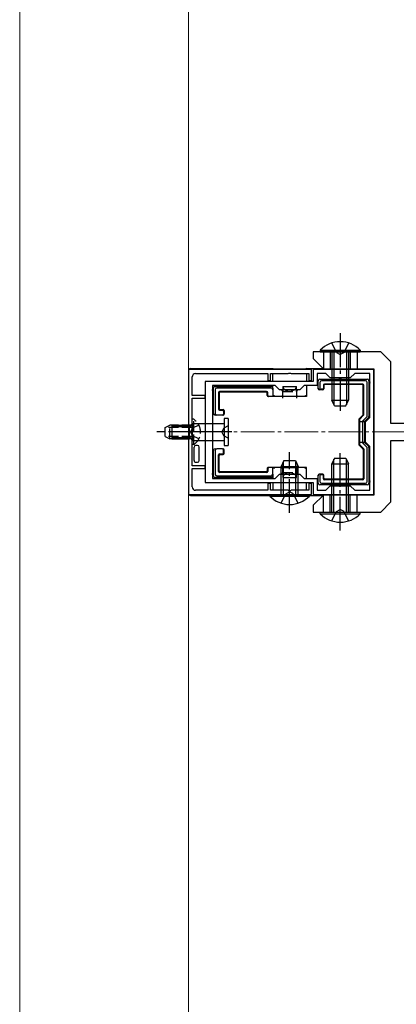
# Model space of a CAD drawing. Extents: x 0 to 2772, y 0 to 4489.
# Drawn here: x 1391 to 1502, y 929 to 1221 of the extents above; entities that cross this region are included whole.
import ezdxf

# ---------------------------------------------------------------- set-up
doc = ezdxf.new("R2010")
doc.units = 0
doc.linetypes.add('YCENTER_1', pattern=[13, 10, -1, 1, -1])
doc.linetypes.add('YHIDDEN_1', pattern=[4, 3, -1])
for name, color, linetype, lineweight in [('YKK_11', 7, 'CONTINUOUS', 30), ('YKK_12', 2, 'CONTINUOUS', 13), ('YKK_13', 4, 'CONTINUOUS', 30)]:
    doc.layers.add(name, color=color, linetype=linetype, lineweight=lineweight)

msp = doc.modelspace()

# ---------------------------------------------------------------- linework, layer by layer
at = {"layer": 'YKK_11', "linetype": 'ByBlock', "lineweight": -2, "ltscale": 0.5}
for p, q in [((1440.76, 1117.21), (1440.76, 1080.21)), ((1477.26, 1117.21), (1440.76, 1117.21)), ((1442.86, 1116.01), (1464.26, 1116.01)), ((1464.26, 1116.01), (1464.26, 1114.01)), ((1465.06, 1114.01), (1465.06, 1116.01)), ((1465.06, 1116.01), (1470.3, 1116.01)), ((1470.3, 1116.01), (1470.49, 1116.13)), ((1470.49, 1116.13), (1471.04, 1116.13)), ((1471.04, 1116.13), (1471.22, 1116.01)), ((1471.22, 1116.01), (1476.46, 1116.01)), ((1476.46, 1116.01), (1476.46, 1114.01)), ((1477.26, 1114.01), (1477.26, 1117.21)), ((1495.76, 1117.21), (1477.76, 1117.21)), ((1477.76, 1117.21), (1477.76, 1113.71)), ((1481.46, 1116.01), (1478.96, 1116.01)), ((1478.96, 1116.01), (1478.96, 1112.51)), ((1482.76, 1114.71), (1481.46, 1116.01)), ((1490.06, 1116.01), (1488.76, 1114.71)), ((1494.56, 1116.01), (1490.06, 1116.01)), ((1494.56, 1103.01), (1494.56, 1116.01)), ((1495.76, 1080.21), (1495.76, 1117.21)), ((1441.86, 1109.51), (1441.86, 1115.01)), ((1477.76, 1113.71), (1445.76, 1113.71)), ((1445.76, 1113.71), (1445.76, 1083.71)), ((1447.86, 1112.51), (1447.86, 1084.91)), ((1447.86, 1112.51), (1447.86, 1084.91)), ((1466.46, 1112.51), (1447.86, 1112.51)), ((1464.26, 1114.01), (1465.06, 1114.01)), ((1467.76, 1111.21), (1466.46, 1112.51)), ((1475.06, 1112.51), (1473.76, 1111.21)), ((1478.96, 1112.51), (1475.06, 1112.51)), ((1476.46, 1114.01), (1477.26, 1114.01)), ((1488.76, 1114.71), (1482.76, 1114.71)), ((1445.76, 1109.51), (1441.86, 1109.51)), ((1445.76, 1108.71), (1445.76, 1109.51)), ((1473.76, 1111.21), (1467.76, 1111.21)), ((1441.86, 1099.17), (1441.86, 1108.71)), ((1441.86, 1108.71), (1445.76, 1108.71)), ((1493.26, 1101.71), (1494.56, 1103.01)), ((1493.26, 1095.71), (1493.26, 1101.71)), ((1441.74, 1098.99), (1441.86, 1099.17)), ((1441.74, 1098.44), (1441.74, 1098.99)), ((1441.86, 1098.25), (1441.74, 1098.44)), ((1441.86, 1088.71), (1441.86, 1098.25)), ((1494.56, 1094.41), (1493.26, 1095.71)), ((1494.56, 1081.41), (1494.56, 1094.41)), ((1445.76, 1088.71), (1441.86, 1088.71)), ((1441.86, 1082.41), (1441.86, 1087.91)), ((1441.86, 1087.91), (1445.76, 1087.91)), ((1445.76, 1087.91), (1445.76, 1088.71)), ((1466.46, 1084.91), (1467.76, 1086.21)), ((1467.76, 1086.21), (1473.76, 1086.21)), ((1473.76, 1086.21), (1475.06, 1084.91)), ((1445.76, 1083.71), (1477.76, 1083.71)), ((1447.86, 1084.91), (1466.46, 1084.91)), ((1465.06, 1083.41), (1464.26, 1083.41)), ((1464.26, 1083.41), (1464.26, 1081.41)), ((1465.06, 1081.41), (1465.06, 1083.41)), ((1475.06, 1084.91), (1478.96, 1084.91)), ((1477.26, 1083.41), (1476.46, 1083.41)), ((1476.46, 1083.41), (1476.46, 1081.41)), ((1477.26, 1080.21), (1477.26, 1083.41)), ((1477.76, 1083.71), (1477.76, 1080.21)), ((1478.96, 1084.91), (1478.96, 1081.41)), ((1440.76, 1080.21), (1477.26, 1080.21)), ((1464.26, 1081.41), (1442.86, 1081.41)), ((1470.3, 1081.41), (1465.06, 1081.41)), ((1470.49, 1081.29), (1470.3, 1081.41)), ((1471.04, 1081.29), (1470.49, 1081.29)), ((1471.22, 1081.41), (1471.04, 1081.29)), ((1476.46, 1081.41), (1471.22, 1081.41)), ((1477.76, 1080.21), (1495.76, 1080.21)), ((1478.96, 1081.41), (1481.46, 1081.41)), ((1481.46, 1081.41), (1482.76, 1082.71)), ((1482.76, 1082.71), (1488.76, 1082.71)), ((1488.76, 1082.71), (1490.06, 1081.41)), ((1490.06, 1081.41), (1494.56, 1081.41))]:
    msp.add_line(p, q, dxfattribs=at)
for centre, start, end in [((1442.86, 1115.01), 90, 180), ((1442.86, 1082.41), 180, 270)]:
    msp.add_arc(centre, 1, start, end, dxfattribs=at)
at = {"layer": 'YKK_12'}
for p, q in [((1390.76, 513.71), (1390.76, 1455.71)), ((1440.76, 1455.71), (1440.76, 513.71))]:
    msp.add_line(p, q, dxfattribs=at)
at = {"layer": 'YKK_12', "linetype": 'YCENTER_1'}
msp.add_line((1443.26, 1098.71), (1660.76, 1098.71), dxfattribs=at)
at = {"layer": 'YKK_13', "linetype": 'YCENTER_1'}
for p, q in [((1485.76, 1127.96), (1485.76, 1103.96)), ((1446.86, 1098.71), (1431.36, 1098.71)), ((1453.6, 1098.71), (1435.26, 1098.71)), ((1470.76, 1074.71), (1470.76, 1092.71)), ((1485.76, 1069.46), (1485.76, 1093.46))]:
    msp.add_line(p, q, dxfattribs=at)
at = {"layer": 'YKK_13', "linetype": 'YHIDDEN_1'}
for p, q in [((1483.26, 1125.07), (1484.62, 1122.3)), ((1488.26, 1125.07), (1486.91, 1122.3)), ((1484.62, 1122.3), (1485.76, 1121.69)), ((1486.91, 1122.3), (1485.76, 1121.69)), ((1468.76, 1110.71), (1472.76, 1110.71)), ((1433.86, 1100.01), (1435.26, 1100.71)), ((1435.26, 1096.71), (1435.26, 1100.71)), ((1441.86, 1100.71), (1435.26, 1100.71)), ((1442.37, 1102.46), (1441.86, 1102.46)), ((1441.86, 1094.96), (1441.86, 1102.46)), ((1443.87, 1100.76), (1442.02, 1099.86)), ((1442.37, 1094.96), (1442.37, 1102.46)), ((1492.96, 1101.71), (1491.37, 1101.71)), ((1433.86, 1097.41), (1433.86, 1100.01)), ((1441.86, 1100.06), (1433.95, 1100.06)), ((1442.02, 1099.86), (1441.41, 1098.71)), ((1442.02, 1097.57), (1441.41, 1098.71)), ((1451.24, 1099.86), (1450.63, 1098.71)), ((1451.24, 1097.57), (1450.63, 1098.71)), ((1452.56, 1100.51), (1451.24, 1099.86)), ((1433.86, 1097.41), (1435.26, 1096.71)), ((1441.86, 1097.37), (1433.95, 1097.37)), ((1441.86, 1096.71), (1435.26, 1096.71)), ((1442.37, 1094.96), (1441.86, 1094.96)), ((1443.87, 1096.66), (1442.02, 1097.57)), ((1452.56, 1096.91), (1451.24, 1097.57)), ((1491.37, 1095.71), (1492.96, 1095.71)), ((1468.76, 1086.71), (1472.76, 1086.71)), ((1468.26, 1077.6), (1469.62, 1080.38)), ((1469.62, 1080.38), (1470.76, 1080.99)), ((1471.91, 1080.38), (1470.76, 1080.99)), ((1473.26, 1077.6), (1471.91, 1080.38)), ((1483.26, 1072.35), (1484.62, 1075.13)), ((1484.62, 1075.13), (1485.76, 1075.74)), ((1486.91, 1075.13), (1485.76, 1075.74)), ((1488.26, 1072.35), (1486.91, 1075.13))]:
    msp.add_line(p, q, dxfattribs=at)
at = {"layer": 'YKK_13', "linetype": 'ByBlock', "lineweight": -2, "ltscale": 0.5}
for p, q in [((1497.76, 1122.46), (1477.76, 1122.46)), ((1477.76, 1122.46), (1477.76, 1120.46)), ((1497.76, 1122.46), (1477.76, 1122.46)), ((1477.76, 1122.46), (1477.76, 1120.46)), ((1500.76, 1119.46), (1497.76, 1122.46)), ((1500.76, 1119.46), (1497.76, 1122.46)), ((1477.76, 1120.46), (1480.76, 1117.46)), ((1477.76, 1120.46), (1480.76, 1117.46)), ((1500.76, 1101.21), (1500.76, 1119.46)), ((1500.76, 1101.21), (1500.76, 1119.46)), ((1480.76, 1117.46), (1495.76, 1117.46)), ((1480.76, 1117.46), (1495.76, 1117.46)), ((1495.76, 1117.46), (1495.76, 1079.96)), ((1495.76, 1117.46), (1495.76, 1079.96)), ((1575.76, 1101.21), (1500.76, 1101.21)), ((1575.76, 1101.21), (1500.76, 1101.21)), ((1500.76, 1077.96), (1500.76, 1096.21)), ((1500.76, 1096.21), (1575.76, 1096.21)), ((1500.76, 1077.96), (1500.76, 1096.21)), ((1500.76, 1096.21), (1575.76, 1096.21)), ((1480.76, 1079.96), (1477.76, 1076.96)), ((1480.76, 1079.96), (1477.76, 1076.96)), ((1495.76, 1079.96), (1480.76, 1079.96)), ((1495.76, 1079.96), (1480.76, 1079.96)), ((1497.76, 1074.96), (1500.76, 1077.96)), ((1497.76, 1074.96), (1500.76, 1077.96)), ((1477.76, 1076.96), (1477.76, 1074.96)), ((1477.76, 1076.96), (1477.76, 1074.96)), ((1477.76, 1074.96), (1497.76, 1074.96)), ((1477.76, 1074.96), (1497.76, 1074.96))]:
    msp.add_line(p, q, dxfattribs=at)
at = {"layer": 'YKK_13'}
for p, q in [((1479.86, 1122.97), (1479.86, 1122.46)), ((1479.86, 1122.97), (1491.66, 1122.97)), ((1479.86, 1122.46), (1491.66, 1122.46)), ((1480.76, 1122.46), (1480.76, 1117.51)), ((1480.76, 1122.46), (1480.76, 1117.51)), ((1482.76, 1122.46), (1482.76, 1117.46)), ((1482.76, 1122.46), (1482.76, 1117.46)), ((1483.26, 1122.46), (1483.26, 1108.16)), ((1483.92, 1122.46), (1483.92, 1106.77)), ((1487.61, 1122.46), (1487.61, 1106.77)), ((1488.26, 1122.46), (1488.26, 1108.16)), ((1488.76, 1122.46), (1488.76, 1117.46)), ((1488.76, 1122.46), (1488.76, 1117.46)), ((1490.76, 1122.46), (1490.76, 1117.46)), ((1490.76, 1122.46), (1490.76, 1117.46)), ((1491.66, 1122.97), (1491.66, 1122.46)), ((1440.76, 1116.91), (1440.76, 1080.51)), ((1441.36, 1117.51), (1465.76, 1117.51)), ((1465.76, 1117.21), (1465.76, 1117.51)), ((1465.91, 1117.47), (1465.76, 1117.51)), ((1465.76, 1113.71), (1465.76, 1116.01)), ((1466.21, 1117.45), (1475.32, 1117.45)), ((1475.76, 1117.51), (1475.61, 1117.47)), ((1475.76, 1117.51), (1475.76, 1117.21)), ((1475.76, 1117.51), (1480.75, 1117.51)), ((1475.76, 1116.01), (1475.76, 1113.71)), ((1465.76, 1111.71), (1465.76, 1112.51)), ((1475.76, 1112.51), (1475.76, 1109.21)), ((1479.26, 1111.69), (1479.26, 1113.91)), ((1479.76, 1114.41), (1485.76, 1114.41)), ((1479.76, 1113.42), (1479.76, 1111.71)), ((1493.27, 1113.91), (1480.25, 1113.91)), ((1480.76, 1112.61), (1480.76, 1111.71)), ((1480.94, 1112.44), (1480.94, 1111.54)), ((1492.46, 1112.91), (1481.06, 1112.91)), ((1492.29, 1112.74), (1481.24, 1112.74)), ((1485.76, 1114.41), (1493.76, 1114.41)), ((1492.59, 1103.93), (1492.59, 1112.44)), ((1492.76, 1103.86), (1492.76, 1112.61)), ((1493.76, 1103.52), (1493.76, 1113.42)), ((1494.26, 1113.91), (1494.26, 1113.41)), ((1494.26, 1113.41), (1494.26, 1103.32)), ((1448.16, 1111.21), (1448.16, 1111.71)), ((1448.16, 1104.21), (1448.16, 1111.21)), ((1448.66, 1112.21), (1456.96, 1112.21)), ((1448.66, 1111.22), (1448.66, 1104.21)), ((1465.26, 1111.71), (1449.15, 1111.71)), ((1449.66, 1110.41), (1449.66, 1105.51)), ((1449.84, 1110.24), (1449.84, 1105.69)), ((1463.96, 1110.71), (1449.96, 1110.71)), ((1463.79, 1110.54), (1450.14, 1110.54)), ((1456.96, 1112.21), (1465.26, 1112.21)), ((1464.09, 1109.51), (1464.09, 1110.24)), ((1464.26, 1109.51), (1464.26, 1110.41)), ((1465.76, 1111.71), (1465.76, 1111.21)), ((1465.76, 1111.21), (1465.76, 1109.21)), ((1466.04, 1109.35), (1466, 1109.3)), ((1466.09, 1109.4), (1466.04, 1109.35)), ((1466.15, 1109.45), (1466.09, 1109.4)), ((1466.21, 1109.51), (1466.15, 1109.45)), ((1468.51, 1110.96), (1468.46, 1111.01)), ((1468.46, 1109.51), (1468.52, 1109.45)), ((1468.56, 1110.91), (1468.51, 1110.96)), ((1468.52, 1109.45), (1468.58, 1109.4)), ((1468.61, 1110.86), (1468.56, 1110.91)), ((1468.58, 1109.4), (1468.63, 1109.35)), ((1468.65, 1110.82), (1468.61, 1110.86)), ((1468.63, 1109.35), (1468.67, 1109.3)), ((1468.69, 1110.78), (1468.65, 1110.82)), ((1468.72, 1110.75), (1468.69, 1110.78)), ((1468.74, 1110.73), (1468.72, 1110.75)), ((1468.76, 1110.72), (1468.74, 1110.73)), ((1468.76, 1112.21), (1468.76, 1110.71)), ((1468.76, 1112.21), (1472.76, 1112.21)), ((1468.76, 1110.71), (1468.76, 1110.72)), ((1468.76, 1109.21), (1468.76, 1110.71)), ((1472.76, 1110.71), (1472.76, 1112.21)), ((1472.76, 1110.71), (1472.77, 1110.72)), ((1472.76, 1110.71), (1472.76, 1109.21)), ((1472.77, 1110.72), (1472.78, 1110.73)), ((1472.78, 1110.73), (1472.81, 1110.76)), ((1472.81, 1110.76), (1472.85, 1110.8)), ((1472.85, 1110.8), (1472.89, 1110.85)), ((1472.85, 1109.3), (1472.89, 1109.35)), ((1472.89, 1110.85), (1472.95, 1110.9)), ((1472.89, 1109.35), (1472.95, 1109.4)), ((1472.95, 1110.9), (1473, 1110.95)), ((1472.95, 1109.4), (1473, 1109.45)), ((1473, 1110.95), (1473.06, 1111.01)), ((1473, 1109.45), (1473.06, 1109.51)), ((1475.37, 1109.45), (1475.32, 1109.51)), ((1475.43, 1109.4), (1475.37, 1109.45)), ((1475.48, 1109.35), (1475.43, 1109.4)), ((1475.53, 1109.3), (1475.48, 1109.35)), ((1479.26, 1111.69), (1479.26, 1111.69)), ((1479.26, 1111.54), (1479.26, 1111.69)), ((1480.64, 1111.24), (1479.56, 1111.24)), ((1480.46, 1111.41), (1480.07, 1111.41)), ((1464.56, 1109.21), (1464.39, 1109.21)), ((1465.76, 1109.21), (1464.56, 1109.21)), ((1468.76, 1109.21), (1465.76, 1109.21)), ((1465.93, 1109.23), (1465.91, 1109.22)), ((1465.96, 1109.26), (1465.93, 1109.23)), ((1466, 1109.3), (1465.96, 1109.26)), ((1468.67, 1109.3), (1468.71, 1109.26)), ((1468.71, 1109.26), (1468.74, 1109.23)), ((1468.74, 1109.23), (1468.76, 1109.22)), ((1468.76, 1109.22), (1468.76, 1109.21)), ((1470.76, 1109.21), (1468.76, 1109.21)), ((1468.76, 1108.71), (1468.76, 1109.21)), ((1472.76, 1109.21), (1470.76, 1109.21)), ((1472.76, 1109.21), (1472.77, 1109.22)), ((1472.76, 1109.21), (1472.76, 1108.71)), ((1475.76, 1109.21), (1472.76, 1109.21)), ((1472.77, 1109.22), (1472.78, 1109.23)), ((1472.78, 1109.23), (1472.81, 1109.26)), ((1472.81, 1109.26), (1472.85, 1109.3)), ((1475.56, 1109.26), (1475.53, 1109.3)), ((1475.59, 1109.23), (1475.56, 1109.26)), ((1475.61, 1109.22), (1475.59, 1109.23)), ((1483.26, 1108.16), (1488.26, 1108.16)), ((1484.06, 1106.46), (1483.26, 1108.16)), ((1484.06, 1106.46), (1487.46, 1106.46)), ((1487.46, 1106.46), (1488.26, 1108.16)), ((1449.17, 1103.71), (1448.66, 1103.71)), ((1450.86, 1103.71), (1449.17, 1103.71)), ((1449.96, 1105.21), (1450.86, 1105.21)), ((1450.14, 1105.39), (1451.04, 1105.39)), ((1451.04, 1103.71), (1450.86, 1103.71)), ((1451.16, 1104.91), (1451.16, 1104.01)), ((1451.34, 1105.09), (1451.34, 1104.01)), ((1491.37, 1102.59), (1492.5, 1103.72)), ((1491.55, 1102.52), (1492.67, 1103.65)), ((1435.86, 1100.71), (1435.86, 1096.71)), ((1435.86, 1100.71), (1441.06, 1100.71)), ((1441.06, 1096.71), (1441.06, 1100.71)), ((1441.86, 1101.21), (1451.36, 1101.21)), ((1441.86, 1101.21), (1441.86, 1096.21)), ((1451.36, 1102.71), (1451.36, 1094.71)), ((1452.56, 1102.71), (1451.36, 1102.71)), ((1452.56, 1102.71), (1452.56, 1094.71)), ((1491.29, 1102.38), (1491.29, 1095.04)), ((1491.46, 1102.31), (1491.46, 1095.11)), ((1492.46, 1102.02), (1493.62, 1103.17)), ((1492.96, 1101.81), (1492.46, 1102.02)), ((1492.46, 1095.4), (1492.46, 1102.02)), ((1494.11, 1102.97), (1492.96, 1101.81)), ((1492.96, 1101.81), (1492.96, 1095.61)), ((1435.86, 1100.36), (1441.06, 1100.36)), ((1435.86, 1097.06), (1441.06, 1097.06)), ((1435.86, 1096.71), (1441.06, 1096.71)), ((1441.86, 1096.21), (1451.36, 1096.21)), ((1491.37, 1094.83), (1492.5, 1093.71)), ((1491.55, 1094.9), (1492.67, 1093.78)), ((1492.96, 1095.61), (1492.46, 1095.4)), ((1493.62, 1094.25), (1492.46, 1095.4)), ((1492.96, 1095.61), (1494.11, 1094.46)), ((1448.16, 1086.21), (1448.16, 1093.21)), ((1448.66, 1093.71), (1449.17, 1093.71)), ((1448.66, 1093.21), (1448.66, 1086.21)), ((1450.86, 1093.71), (1449.17, 1093.71)), ((1449.66, 1087.01), (1449.66, 1091.91)), ((1449.96, 1092.21), (1450.86, 1092.21)), ((1450.14, 1092.04), (1451.04, 1092.04)), ((1450.86, 1093.71), (1451.04, 1093.71)), ((1451.16, 1092.51), (1451.16, 1093.41)), ((1451.34, 1092.34), (1451.34, 1093.41)), ((1451.36, 1094.71), (1452.56, 1094.71)), ((1492.59, 1093.49), (1492.59, 1084.99)), ((1492.76, 1093.57), (1492.76, 1084.81)), ((1493.76, 1084.01), (1493.76, 1093.9)), ((1494.26, 1094.1), (1494.26, 1084.01)), ((1449.84, 1087.19), (1449.84, 1091.74)), ((1469.06, 1090.21), (1468.26, 1088.51)), ((1468.92, 1080.21), (1468.92, 1089.9)), ((1469.06, 1090.21), (1472.46, 1090.21)), ((1472.46, 1090.21), (1473.26, 1088.51)), ((1472.61, 1080.21), (1472.61, 1089.9)), ((1484.06, 1090.96), (1483.26, 1089.26)), ((1483.26, 1074.96), (1483.26, 1089.26)), ((1483.26, 1089.26), (1488.26, 1089.26)), ((1483.92, 1074.96), (1483.92, 1090.65)), ((1484.06, 1090.96), (1487.46, 1090.96)), ((1487.46, 1090.96), (1488.26, 1089.26)), ((1487.61, 1074.96), (1487.61, 1090.65)), ((1488.26, 1074.96), (1488.26, 1089.26)), ((1448.16, 1085.71), (1448.16, 1086.21)), ((1463.96, 1086.71), (1449.96, 1086.71)), ((1463.79, 1086.89), (1450.14, 1086.89)), ((1464.09, 1087.91), (1464.09, 1087.19)), ((1464.26, 1087.91), (1464.26, 1087.01)), ((1464.39, 1088.21), (1464.56, 1088.21)), ((1465.76, 1088.21), (1464.56, 1088.21)), ((1465.76, 1086.22), (1465.76, 1088.21)), ((1468.76, 1088.21), (1465.76, 1088.21)), ((1465.76, 1086.22), (1465.76, 1085.71)), ((1465.91, 1088.21), (1465.93, 1088.19)), ((1465.93, 1088.19), (1465.96, 1088.16)), ((1465.96, 1088.16), (1466, 1088.12)), ((1466, 1088.12), (1466.04, 1088.08)), ((1466.04, 1088.08), (1466.09, 1088.03)), ((1466.09, 1088.03), (1466.15, 1087.97)), ((1466.15, 1087.97), (1466.21, 1087.91)), ((1468.26, 1080.21), (1468.26, 1088.51)), ((1468.26, 1088.51), (1473.26, 1088.51)), ((1468.51, 1087.96), (1468.46, 1087.91)), ((1468.51, 1086.46), (1468.46, 1086.41)), ((1468.56, 1088.01), (1468.51, 1087.96)), ((1468.56, 1086.51), (1468.51, 1086.46)), ((1468.61, 1088.06), (1468.56, 1088.01)), ((1468.61, 1086.56), (1468.56, 1086.51)), ((1468.65, 1088.1), (1468.61, 1088.06)), ((1468.65, 1086.6), (1468.61, 1086.56)), ((1468.69, 1088.14), (1468.65, 1088.1)), ((1468.69, 1086.64), (1468.65, 1086.6)), ((1468.72, 1088.17), (1468.69, 1088.14)), ((1468.72, 1086.67), (1468.69, 1086.64)), ((1468.74, 1088.19), (1468.72, 1088.17)), ((1468.74, 1086.69), (1468.72, 1086.67)), ((1468.76, 1088.21), (1468.74, 1088.19)), ((1468.76, 1086.71), (1468.74, 1086.69)), ((1468.76, 1088.21), (1468.76, 1088.71)), ((1468.76, 1086.71), (1468.76, 1088.21)), ((1468.76, 1088.21), (1470.76, 1088.21)), ((1468.76, 1088.21), (1468.76, 1088.21)), ((1468.76, 1086.71), (1468.76, 1085.21)), ((1468.76, 1086.71), (1468.76, 1086.71)), ((1470.76, 1088.21), (1472.76, 1088.21)), ((1472.76, 1088.71), (1472.76, 1088.21)), ((1472.76, 1088.21), (1472.76, 1086.71)), ((1475.76, 1088.21), (1472.76, 1088.21)), ((1472.76, 1088.21), (1472.77, 1088.21)), ((1472.76, 1085.21), (1472.76, 1086.71)), ((1472.76, 1086.71), (1472.77, 1086.71)), ((1472.77, 1088.21), (1472.78, 1088.19)), ((1472.77, 1086.71), (1472.78, 1086.69)), ((1472.78, 1088.19), (1472.8, 1088.17)), ((1472.78, 1086.69), (1472.8, 1086.67)), ((1472.8, 1088.17), (1472.83, 1088.14)), ((1472.8, 1086.67), (1472.83, 1086.64)), ((1472.83, 1088.14), (1472.87, 1088.1)), ((1472.83, 1086.64), (1472.87, 1086.6)), ((1472.87, 1088.1), (1472.91, 1088.06)), ((1472.87, 1086.6), (1472.91, 1086.56)), ((1472.91, 1088.06), (1472.96, 1088.01)), ((1472.91, 1086.56), (1472.96, 1086.51)), ((1472.96, 1088.01), (1473.01, 1087.96)), ((1472.96, 1086.51), (1473.01, 1086.46)), ((1473.01, 1087.96), (1473.06, 1087.91)), ((1473.01, 1086.46), (1473.06, 1086.41)), ((1473.26, 1080.21), (1473.26, 1088.51)), ((1475.37, 1087.97), (1475.32, 1087.91)), ((1475.43, 1088.03), (1475.37, 1087.97)), ((1475.48, 1088.08), (1475.43, 1088.03)), ((1475.53, 1088.12), (1475.48, 1088.08)), ((1475.56, 1088.16), (1475.53, 1088.12)), ((1475.59, 1088.19), (1475.56, 1088.16)), ((1475.61, 1088.21), (1475.59, 1088.19)), ((1475.76, 1084.91), (1475.76, 1088.21)), ((1480.64, 1086.19), (1479.56, 1086.19)), ((1480.46, 1086.01), (1480.07, 1086.01)), ((1456.96, 1085.21), (1448.66, 1085.21)), ((1449.15, 1085.71), (1465.26, 1085.71)), ((1465.26, 1085.21), (1456.96, 1085.21)), ((1465.76, 1085.71), (1465.76, 1084.91)), ((1465.76, 1083.71), (1465.76, 1081.41)), ((1468.76, 1085.21), (1472.76, 1085.21)), ((1475.76, 1081.41), (1475.76, 1083.71)), ((1479.26, 1085.74), (1479.26, 1085.89)), ((1479.26, 1083.51), (1479.26, 1085.74)), ((1479.26, 1085.74), (1479.26, 1085.74)), ((1479.76, 1085.71), (1479.76, 1084.01)), ((1480.25, 1083.51), (1493.27, 1083.51)), ((1480.76, 1084.81), (1480.76, 1085.71)), ((1480.94, 1084.99), (1480.94, 1085.89)), ((1492.46, 1084.51), (1481.06, 1084.51)), ((1492.29, 1084.69), (1481.24, 1084.69)), ((1494.26, 1084.01), (1494.26, 1083.51)), ((1464.86, 1079.7), (1464.86, 1080.21)), ((1464.86, 1080.21), (1476.66, 1080.21)), ((1465.76, 1080.21), (1465.76, 1079.91)), ((1475.76, 1079.91), (1475.76, 1080.21)), ((1476.66, 1079.7), (1476.66, 1080.21)), ((1485.76, 1083.01), (1479.76, 1083.01)), ((1493.76, 1083.01), (1485.76, 1083.01)), ((1441.36, 1079.91), (1465.76, 1079.91)), ((1464.86, 1079.7), (1476.66, 1079.7)), ((1465.91, 1079.96), (1465.76, 1079.91)), ((1466.21, 1079.97), (1475.32, 1079.97)), ((1475.76, 1079.91), (1475.61, 1079.96)), ((1475.76, 1079.91), (1480.75, 1079.91)), ((1480.76, 1074.96), (1480.76, 1079.92)), ((1480.76, 1074.96), (1480.76, 1079.92)), ((1482.76, 1074.96), (1482.76, 1079.96)), ((1482.76, 1074.96), (1482.76, 1079.96)), ((1488.76, 1074.96), (1488.76, 1079.96)), ((1488.76, 1074.96), (1488.76, 1079.96)), ((1490.76, 1074.96), (1490.76, 1079.96)), ((1490.76, 1074.96), (1490.76, 1079.96)), ((1479.86, 1074.45), (1479.86, 1074.96)), ((1479.86, 1074.96), (1491.66, 1074.96)), ((1479.86, 1074.45), (1491.66, 1074.45)), ((1491.66, 1074.45), (1491.66, 1074.96))]:
    msp.add_line(p, q, dxfattribs=at)
at = {"layer": 'YKK_13', "linetype": 'Continuous'}
for p, q in [((1442.46, 1094.15), (1442.46, 1094.21)), ((1442.46, 1090.28), (1442.46, 1094.15)), ((1443.46, 1094.71), (1442.96, 1094.71)), ((1443.96, 1090.21), (1443.96, 1094.21)), ((1442.46, 1090.21), (1442.46, 1090.28)), ((1442.96, 1089.71), (1443.46, 1089.71))]:
    msp.add_line(p, q, dxfattribs=at)
at = {"layer": 'YKK_13'}
for centre, radius, start, end in [((1485.76, 1117.23), 8.23, 44.2189, 135.7811), ((1456.96, 1112.21), 0.3, 0, 180), ((1479.76, 1113.91), 0.5, 90.7744, 179.2256), ((1479.76, 1113.91), 0.5, 179.2256, 180), ((1479.76, 1113.91), 0.5, 90, 90.7744), ((1485.76, 1114.41), 0.3, 0, 180), ((1493.76, 1113.91), 0.5, 89.2256, 90), ((1493.76, 1113.91), 0.5, 0.7744, 89.2256), ((1493.76, 1113.91), 0.5, 0, 0.7744), ((1494.26, 1113.41), 0.4, 270, 90), ((1448.16, 1111.21), 0.4, 90, 270), ((1448.66, 1111.71), 0.5, 90.7744, 179.2256), ((1448.66, 1111.71), 0.5, 179.2256, 180), ((1448.66, 1111.71), 0.5, 90, 90.7744), ((1465.26, 1111.71), 0.5, 0, 90), ((1448.66, 1104.21), 0.5, 180, 270), ((1441.37, 1100.96), 0.4, 218.6822, 328.5991), ((1440.91, 1101.3), 0.95, 279.0802, 313.4944), ((1440.83, 1101.29), 1.04, 328.9011, 355.6908), ((1493.76, 1103.32), 0.5, 315, 315.3225), ((1493.76, 1103.32), 0.5, 315.3225, 359.6775), ((1493.76, 1103.32), 0.5, 359.6775, 0), ((1440.91, 1096.12), 0.95, 46.5056, 80.9198), ((1441.37, 1096.46), 0.4, 31.4009, 141.3178), ((1440.83, 1096.13), 1.04, 4.3092, 31.0989), ((1448.66, 1093.21), 0.5, 90, 180), ((1493.76, 1094.1), 0.5, 44.6775, 45), ((1493.76, 1094.1), 0.5, 0.3225, 44.6775), ((1493.76, 1094.1), 0.5, 0, 0.3225), ((1448.16, 1086.21), 0.4, 90, 270), ((1448.66, 1085.71), 0.5, 180, 180.7744), ((1448.66, 1085.71), 0.5, 180.7744, 269.2256), ((1448.66, 1085.71), 0.5, 269.2256, 270), ((1456.96, 1085.21), 0.3, 180, 0), ((1465.26, 1085.71), 0.5, 270, 0), ((1479.76, 1083.51), 0.5, 180.7744, 269.2256), ((1479.76, 1083.51), 0.5, 180, 180.7744), ((1493.76, 1083.51), 0.5, 270.7744, 359.2256), ((1494.26, 1084.01), 0.4, 270, 90), ((1493.76, 1083.51), 0.5, 359.2256, 0), ((1479.76, 1083.51), 0.5, 269.2256, 270), ((1485.76, 1083.01), 0.3, 180, 0), ((1493.76, 1083.51), 0.5, 270, 270.7744), ((1470.76, 1085.44), 8.23, 224.2189, 315.7811), ((1485.76, 1080.19), 8.23, 224.2189, 315.7811)]:
    msp.add_arc(centre, radius, start, end, dxfattribs=at)
at = {"layer": 'YKK_13', "linetype": 'YHIDDEN_1'}
msp.add_arc((1439.83, 1098.71), 4.53, 304.0667, 55.9333, dxfattribs=at)
at = {"layer": 'YKK_13'}
for centre, major_axis, ratio, start_param, end_param in [((1441.36, 1116.91), (-0.426, 0.426), 0.99628, 5.499651, 7.06672), ((1466.21, 1117.47), (-0.3, 0), 0.061163, 0.197396, 1.570796), ((1475.32, 1117.47), (-0.3, 0), 0.061163, 1.570796, 2.944197), ((1480.27, 1113.41), (0.363, -0.363), 0.973329, 2.36971, 3.913476), ((1481.06, 1112.61), (-0.212, 0.212), 0.999924, 5.497825, 7.068545), ((1481.24, 1112.44), (-0.212, 0.212), 0.999924, 5.497825, 7.068545), ((1492.29, 1112.44), (0.212, 0.212), 0.999924, 5.497825, 7.068545), ((1492.46, 1112.61), (0.212, 0.212), 0.999924, 5.497825, 7.068545), ((1493.25, 1113.41), (-0.363, -0.363), 0.973329, 2.36971, 3.913476), ((1449.17, 1111.21), (-0.363, 0.363), 0.973329, 5.511302, 7.055068), ((1449.96, 1110.41), (-0.212, 0.212), 0.999924, 5.497825, 7.068545), ((1450.14, 1110.24), (-0.212, 0.212), 0.999924, 5.497825, 7.068545), ((1463.79, 1110.24), (0.212, 0.212), 0.999924, 5.497825, 7.068545), ((1463.96, 1110.41), (0.212, 0.212), 0.999924, 5.497825, 7.068545), ((1464.39, 1109.51), (-0.3, 0), 0.999962, 0, 1.570796), ((1464.56, 1109.51), (-0.3, 0), 0.999962, 0, 1.570796), ((1465.26, 1111.21), (0, 0.507), 0.986394, 4.712389, 6.283185), ((1470.76, 1112.21), (-2, 0), 0.700208, 0, 3.141593), ((1479.56, 1111.69), (-0.218, 0.207), 0.999277, 0.760315, 2.329677), ((1479.56, 1111.54), (0, -0.3), 0.999962, 4.712389, 6.283185), ((1480.07, 1111.71), (-0.304, -0.016), 0.986357, 6.231584, 7.800946), ((1480.46, 1111.71), (0.212, -0.212), 0.999924, 5.497825, 7.068545), ((1480.64, 1111.54), (0.212, -0.212), 0.999924, 5.497825, 7.068545), ((1465.9, 1109.51), (0, 0.3), 0.2, 3.141593, 3.338988), ((1475.62, 1109.51), (0, 0.3), 0.2, 2.944197, 3.141593), ((1449.17, 1104.21), (0.507, 0), 0.986394, 3.141593, 4.712389), ((1449.96, 1105.51), (-0.212, -0.212), 0.999924, 5.497825, 7.068545), ((1450.14, 1105.69), (-0.212, -0.212), 0.999924, 5.497825, 7.068545), ((1450.86, 1104.91), (0.212, 0.212), 0.999924, 5.497825, 7.068545), ((1450.86, 1104.01), (0.3, 0), 0.999962, 4.712389, 6.283185), ((1451.04, 1105.09), (0.212, 0.212), 0.999924, 5.497825, 7.068545), ((1451.04, 1104.01), (0.3, 0), 0.999962, 4.712389, 6.283185), ((1492.29, 1103.93), (0.277, -0.115), 0.999955, 5.890502, 6.675869), ((1492.46, 1103.86), (0.277, -0.115), 0.999955, 5.890502, 6.675869), ((1493.25, 1103.53), (-0.469, 0.194), 0.984115, 2.754523, 3.528662), ((1491.59, 1102.38), (-0.277, 0.115), 0.999955, 5.890502, 6.675869), ((1491.76, 1102.31), (-0.277, 0.115), 0.999955, 5.890502, 6.675869), ((1491.59, 1095.04), (-0.277, -0.115), 0.999955, 5.890502, 6.675869), ((1491.76, 1095.11), (-0.277, -0.115), 0.999955, 5.890502, 6.675869), ((1449.17, 1093.21), (-0.507, 0), 0.986394, 4.712389, 6.283185), ((1449.96, 1091.91), (-0.212, 0.212), 0.999924, 5.497825, 7.068545), ((1450.14, 1091.74), (-0.212, 0.212), 0.999924, 5.497825, 7.068545), ((1450.86, 1093.41), (-0.3, 0), 0.999962, 3.141593, 4.712389), ((1450.86, 1092.51), (0.212, -0.212), 0.999924, 5.497825, 7.068545), ((1451.04, 1093.41), (-0.3, 0), 0.999962, 3.141593, 4.712389), ((1451.04, 1092.34), (0.212, -0.212), 0.999924, 5.497825, 7.068545), ((1492.29, 1093.49), (0.277, 0.115), 0.999955, 5.890502, 6.675869), ((1492.46, 1093.57), (0.277, 0.115), 0.999955, 5.890502, 6.675869), ((1493.25, 1093.89), (-0.469, -0.194), 0.984115, 2.754523, 3.528662), ((1449.17, 1086.22), (0.363, 0.363), 0.973329, 2.36971, 3.913476), ((1449.96, 1087.01), (-0.212, -0.212), 0.999924, 5.497825, 7.068545), ((1450.14, 1087.19), (-0.212, -0.212), 0.999924, 5.497825, 7.068545), ((1463.79, 1087.19), (0.212, -0.212), 0.999924, 5.497825, 7.068545), ((1463.96, 1087.01), (0.212, -0.212), 0.999924, 5.497825, 7.068545), ((1464.39, 1087.91), (0.3, 0), 0.999962, 1.570796, 3.141593), ((1464.56, 1087.91), (0.3, 0), 0.999962, 1.570796, 3.141593), ((1465.26, 1086.22), (0, 0.507), 0.986394, 3.141593, 4.712389), ((1465.9, 1087.91), (0, 0.3), 0.2, 6.08579, 6.283185), ((1470.76, 1085.21), (-2, 0), 0.700208, 3.141593, 6.283185), ((1475.62, 1087.91), (0, 0.3), 0.2, 0, 0.197396), ((1479.56, 1085.89), (0, -0.3), 0.999962, 3.141593, 4.712389), ((1479.56, 1085.74), (-0.218, -0.207), 0.999277, 3.953509, 5.52287), ((1480.07, 1085.71), (-0.304, 0.016), 0.986357, 4.765425, 6.334786), ((1480.46, 1085.71), (0.212, 0.212), 0.999924, 5.497825, 7.068545), ((1480.64, 1085.89), (0.212, 0.212), 0.999924, 5.497825, 7.068545), ((1480.27, 1084.02), (0.363, 0.363), 0.973329, 2.36971, 3.913476), ((1481.06, 1084.81), (-0.212, -0.212), 0.999924, 5.497825, 7.068545), ((1481.24, 1084.99), (-0.212, -0.212), 0.999924, 5.497825, 7.068545), ((1492.29, 1084.99), (0.212, -0.212), 0.999924, 5.497825, 7.068545), ((1492.46, 1084.81), (0.212, -0.212), 0.999924, 5.497825, 7.068545), ((1493.25, 1084.02), (-0.363, 0.363), 0.973329, 2.36971, 3.913476), ((1441.36, 1080.51), (-0.426, -0.426), 0.99628, 5.499651, 7.06672), ((1466.21, 1079.95), (-0.3, 0), 0.061163, 4.712389, 6.08579), ((1475.32, 1079.95), (-0.3, 0), 0.061163, 3.338988, 4.712389)]:
    msp.add_ellipse(centre, major_axis=major_axis, ratio=ratio, start_param=start_param, end_param=end_param, dxfattribs=at)
msp.add_ellipse((1491.37, 1098.71), major_axis=(0, 3), ratio=0.008727, dxfattribs=at)
at = {"layer": 'YKK_13', "linetype": 'Continuous'}
for centre, major_axis, ratio, start_param, end_param in [((1442.96, 1094.21), (0, -0.5), 0.999962, 3.141593, 4.712389), ((1443.46, 1094.21), (0.354, 0.354), 0.999924, 5.497825, 7.068545), ((1442.96, 1090.21), (0, 0.5), 0.999962, 1.570796, 3.141593), ((1443.46, 1090.21), (0.354, -0.354), 0.999924, 5.497825, 7.068545)]:
    msp.add_ellipse(centre, major_axis=major_axis, ratio=ratio, start_param=start_param, end_param=end_param, dxfattribs=at)

doc.saveas('drawing.dxf')
